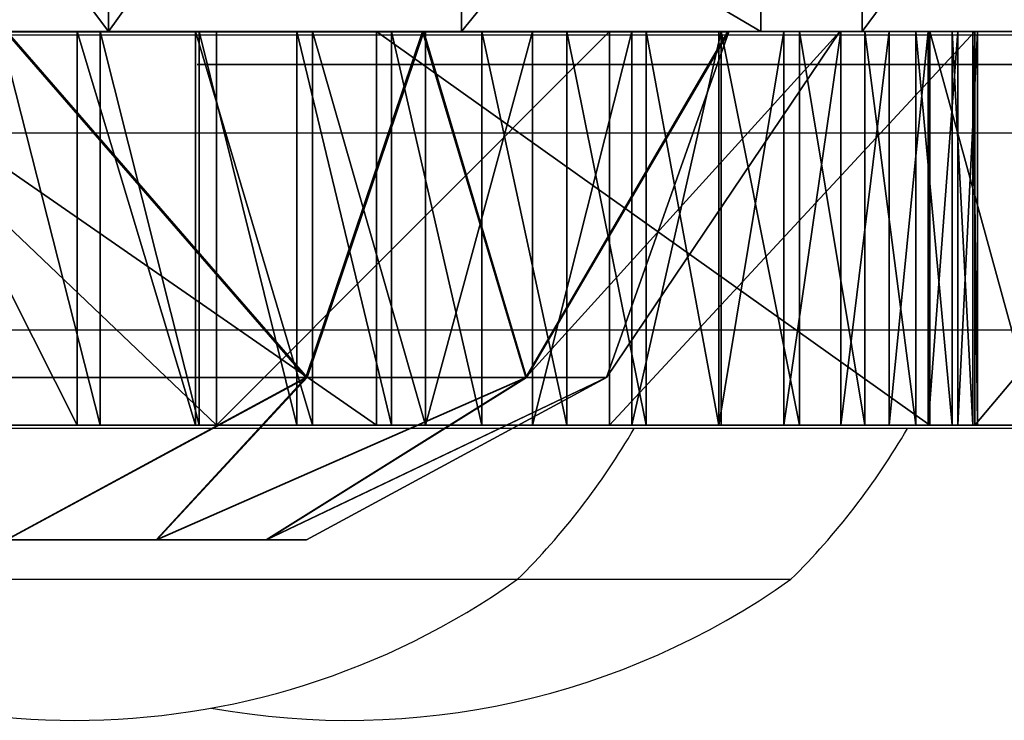
# Model space of a CAD drawing. Units: centimetres. Extents: x -185 to 185, y -173 to 173.
# Drawn here: x 19 to 22, y -22 to -20 of the extents above; entities that cross this region are included whole.
import ezdxf

# ---------------------------------------------------------------- set-up
doc = ezdxf.new("R2010")
doc.units = ezdxf.units.CM
doc.header["$LTSCALE"] = 2.54
doc.layers.get('0').update_dxf_attribs({"true_color": 0xff5454})
doc.layers.add('VP-EQ', color=7, linetype='Continuous', true_color=0x8a3492)

# ---------------------------------------------------------------- blocks, each defined once
blk = doc.blocks.new('Grupuj_12')
at = {"color": 0}
mesh = blk.add_polyface(dxfattribs=at)
corners = [(3.0756, 1.2, 4.2511), (3.7544, 1.2, 4.1505), (3.4069, 1.2, 4.1464), (4.0831, 1.2, 4.263), (2.7936, 1.2, 4.454), (5.769, 1.2, 4.8479), (2.5891, 1.2, 4.7349), (1.7263, 1.2, 5.9967), (7.5004, 1.2, 5.2802), (9.2634, 1.2, 5.5566), (11.0439, 1.2, 5.6746), (39.0949, 1.2, 5.8434), (39.5036, 1.2, 7.2646), (1.0265, 1.2, 7.3556), (39.7137, 1.2, 8.7285), (0.5006, 1.2, 8.7909), (39.7211, 1.2, 10.2073), (0.1566, 1.2, 10.2802), (39.5257, 1.2, 11.6731), (0, 1.2, 11.8008), (39.1312, 1.2, 13.0984), (0.0331, 1.2, 13.329), (6.6813, 1.2, 13.3102), (6.3206, 1.2, 13.3216), (5.9647, 1.2, 13.3819), (0.2554, 1.2, 14.8413), (5.6204, 1.2, 13.4901), (5.2941, 1.2, 13.6441), (4.9917, 1.2, 13.8411), (4.7189, 1.2, 14.0774), (4.4807, 1.2, 14.3486), (4.2817, 1.2, 14.6497), (4.1255, 1.2, 14.975), (0.694, 1.2, 16.0797), (4.0149, 1.2, 15.3185), (3.9522, 1.2, 15.6739), (3.9383, 1.2, 16.0346), (3.9982, 1.2, 16.3374), (1.2946, 1.2, 17.2482), (4.0881, 1.2, 16.6327), (4.2073, 1.2, 16.9174), (4.3544, 1.2, 17.1887), (4.5281, 1.2, 17.4439), (2.0461, 1.2, 18.3258), (4.7264, 1.2, 17.6804), (4.9475, 1.2, 17.8958), (5.1892, 1.2, 18.0879), (5.4489, 1.2, 18.2547), (5.724, 1.2, 18.3947), (2.9352, 1.2, 19.2931), (6.0118, 1.2, 18.5063), (6.3093, 1.2, 18.5884), (6.6112, 1.2, 18.6439), (6.9172, 1.2, 18.6683), (16.2135, 1.2, 19.0404), (15.4403, 1.2, 19.7591), (3.9458, 1.2, 20.1327), (14.5918, 1.2, 20.3869), (5.0597, 1.2, 20.8294), (13.6785, 1.2, 20.9162), (6.2568, 1.2, 21.3707), (12.7119, 1.2, 21.3403), (11.704, 1.2, 21.6539), (7.5156, 1.2, 21.7468), (10.6673, 1.2, 21.8531), (8.56, 1.2, 21.8999), (9.615, 1.2, 21.9355), (9.7739, 1.2, 15.6426), (20.2255, 1.2, 15.1848), (9.6031, 1.2, 15.0991), (19.5476, 1.2, 15.2215), (18.9117, 1.2, 15.4593), (18.3762, 1.2, 15.8765), (9.8172, 1.2, 16.2107), (17.99, 1.2, 16.4348), (9.7308, 1.2, 16.7738), (17.4964, 1.2, 17.3679), (9.5191, 1.2, 17.3027), (9.339, 1.2, 17.5513), (16.9017, 1.2, 18.2401), (9.1345, 1.2, 17.7801), (8.9076, 1.2, 17.9869), (8.6609, 1.2, 18.1695), (8.3967, 1.2, 18.3258), (8.118, 1.2, 18.4544), (7.8276, 1.2, 18.5538), (7.5286, 1.2, 18.623), (7.224, 1.2, 18.6613), (38.545, 1.2, 14.4561), (7.2869, 1.2, 13.3623), (7.8724, 1.2, 13.5256), (8.4176, 1.2, 13.7945), (8.9036, 1.2, 14.1596), (9.3136, 1.2, 14.6084), (37.7783, 1.2, 15.7207), (20.8833, 1.2, 15.3526), (21.4607, 1.2, 15.7096), (21.9049, 1.2, 16.223), (36.7813, 1.2, 16.8651), (22.9723, 1.2, 17.3021), (35.6248, 1.2, 17.8481), (24.1886, 1.2, 18.2101), (34.3349, 1.2, 18.648), (25.5266, 1.2, 18.9267), (32.9401, 1.2, 19.2467), (26.9564, 1.2, 19.4361), (31.4718, 1.2, 19.6309), (28.4461, 1.2, 19.7267), (29.9625, 1.2, 19.7921), (33.3364, 1.2, 0.0193), (34.1123, 1.2, 0.082), (33.7284, 1.2), (32.9624, 1.2, 0.1388), (34.4622, 1.2, 0.2599), (26.8874, 1.2, 2.0585), (35.6801, 1.2, 1.0988), (36.7715, 1.2, 2.0967), (20.7657, 1.2, 3.8239), (37.7158, 1.2, 3.2348), (38.4951, 1.2, 4.4916), (14.6012, 1.2, 5.4336), (12.828, 1.2, 5.6336)]
mesh.append_faces([[corners[k] for k in face] for face in [(0, 1, 2), (64, 65, 66), (106, 107, 108), (109, 110, 111)]], dxfattribs={"vtx0": -1, "color": 0})
mesh.append_faces([[corners[k] for k in face] for face in [(1, 0, 3), (3, 4, 5), (5, 7, 8), (8, 7, 9), (9, 7, 10), (11, 7, 12), (12, 13, 14), (14, 15, 16), (16, 17, 18), (18, 19, 20), (22, 21, 23), (23, 21, 24), (24, 25, 26), (26, 25, 27), (27, 25, 28), (28, 25, 29), (29, 25, 30), (30, 25, 31), (31, 25, 32), (32, 33, 34), (34, 33, 35), (35, 33, 36), (36, 33, 37), (37, 38, 39), (39, 38, 40), (40, 38, 41), (41, 38, 42), (42, 43, 44), (44, 43, 45), (45, 43, 46), (46, 43, 47), (47, 43, 48), (48, 49, 50), (50, 49, 51), (51, 49, 52), (52, 49, 53), (54, 49, 55), (55, 56, 57), (57, 58, 59), (59, 60, 61), (61, 60, 62), (62, 63, 64), (67, 68, 69), (68, 67, 70), (70, 67, 71), (71, 67, 72), (72, 73, 74), (74, 75, 76), (76, 78, 79), (79, 83, 54), (88, 93, 94), (94, 97, 98), (98, 99, 100), (100, 101, 102), (102, 103, 104), (104, 105, 106), (110, 112, 113), (113, 114, 115), (115, 114, 116), (116, 117, 118), (118, 117, 119), (119, 120, 11)]], dxfattribs={"vtx0": -1, "vtx1": -1, "color": 0})
mesh.append_faces([[corners[k] for k in face] for face in [(10, 7, 11), (20, 21, 22), (53, 49, 54), (94, 93, 68)]], dxfattribs={"vtx0": -1, "vtx1": -1, "vtx2": -1, "color": 0})
mesh.append_faces([[corners[k] for k in face] for face in [(3, 0, 4), (5, 4, 6), (5, 6, 7), (12, 7, 13), (14, 13, 15), (16, 15, 17), (18, 17, 19), (20, 19, 21), (24, 21, 25), (32, 25, 33), (37, 33, 38), (42, 38, 43), (48, 43, 49), (55, 49, 56), (57, 56, 58), (59, 58, 60), (62, 60, 63), (64, 63, 65), (72, 67, 73), (74, 73, 75), (76, 75, 77), (76, 77, 78), (79, 78, 80), (79, 80, 81), (79, 81, 82), (79, 82, 83), (54, 83, 84), (54, 84, 85), (54, 85, 86), (54, 86, 87), (54, 87, 53), (22, 88, 20), (88, 22, 89), (88, 89, 90), (88, 90, 91), (88, 91, 92), (88, 92, 93), (68, 93, 69), (94, 68, 95), (94, 95, 96), (94, 96, 97), (98, 97, 99), (100, 99, 101), (102, 101, 103), (104, 103, 105), (106, 105, 107), (110, 109, 112), (113, 112, 114), (116, 114, 117), (119, 117, 120), (11, 120, 121), (11, 121, 10)]], dxfattribs={"vtx0": -1, "vtx2": -1, "color": 0})
at = {"color": 18, "true_color": 0x010101}
mesh = blk.add_polyface(dxfattribs=at)
corners = [(3.9458, 0, 20.1327), (2.9352, 1.2, 19.2931), (2.9352, 0, 19.2931), (3.9458, 1.2, 20.1327)]
mesh.append_faces([[corners[k] for k in face] for face in [(0, 1, 2), (1, 0, 3)]], dxfattribs={"vtx0": -1, "color": 18})
mesh = blk.add_polyface(dxfattribs=at)
corners = [(4.0831, 1.2, 4.263), (3.7544, 0, 4.1505), (3.7544, 1.2, 4.1505), (4.0831, 0, 4.263)]
mesh.append_faces([[corners[k] for k in face] for face in [(0, 1, 2), (1, 0, 3)]], dxfattribs={"vtx0": -1, "color": 18})
mesh = blk.add_polyface(dxfattribs=at)
corners = [(3.9522, 1.2, 15.6739), (3.9383, 0, 16.0346), (3.9522, 0, 15.6739), (3.9383, 1.2, 16.0346)]
mesh.append_faces([[corners[k] for k in face] for face in [(0, 1, 2), (1, 0, 3)]], dxfattribs={"vtx0": -1, "color": 18})
mesh = blk.add_polyface(dxfattribs=at)
corners = [(3.9383, 1.2, 16.0346), (3.9982, 0, 16.3374), (3.9383, 0, 16.0346), (3.9982, 1.2, 16.3374)]
mesh.append_faces([[corners[k] for k in face] for face in [(0, 1, 2), (1, 0, 3)]], dxfattribs={"vtx0": -1, "color": 18})
mesh = blk.add_polyface(dxfattribs=at)
corners = [(5.0597, 0, 20.8294), (3.9458, 1.2, 20.1327), (3.9458, 0, 20.1327), (5.0597, 1.2, 20.8294)]
mesh.append_faces([[corners[k] for k in face] for face in [(0, 1, 2), (1, 0, 3)]], dxfattribs={"vtx0": -1, "color": 18})
mesh = blk.add_polyface(dxfattribs=at)
corners = [(4.0149, 1.2, 15.3185), (3.9522, 0, 15.6739), (4.0149, 0, 15.3185), (3.9522, 1.2, 15.6739)]
mesh.append_faces([[corners[k] for k in face] for face in [(0, 1, 2), (1, 0, 3)]], dxfattribs={"vtx0": -1, "color": 18})
mesh = blk.add_polyface(dxfattribs=at)
corners = [(3.9982, 1.2, 16.3374), (4.0881, 0, 16.6327), (3.9982, 0, 16.3374), (4.0881, 1.2, 16.6327)]
mesh.append_faces([[corners[k] for k in face] for face in [(0, 1, 2), (1, 0, 3)]], dxfattribs={"vtx0": -1, "color": 18})
mesh = blk.add_polyface(dxfattribs=at)
corners = [(4.1255, 1.2, 14.975), (4.0149, 0, 15.3185), (4.1255, 0, 14.975), (4.0149, 1.2, 15.3185)]
mesh.append_faces([[corners[k] for k in face] for face in [(0, 1, 2), (1, 0, 3)]], dxfattribs={"vtx0": -1, "color": 18})
mesh = blk.add_polyface(dxfattribs=at)
corners = [(5.769, 1.2, 4.8479), (4.0831, 0, 4.263), (4.0831, 1.2, 4.263), (5.769, 0, 4.8479)]
mesh.append_faces([[corners[k] for k in face] for face in [(0, 1, 2), (1, 0, 3)]], dxfattribs={"vtx0": -1, "color": 18})
mesh = blk.add_polyface(dxfattribs=at)
corners = [(4.0881, 1.2, 16.6327), (4.2073, 0, 16.9174), (4.0881, 0, 16.6327), (4.2073, 1.2, 16.9174)]
mesh.append_faces([[corners[k] for k in face] for face in [(0, 1, 2), (1, 0, 3)]], dxfattribs={"vtx0": -1, "color": 18})
mesh = blk.add_polyface(dxfattribs=at)
corners = [(4.2817, 1.2, 14.6497), (4.1255, 0, 14.975), (4.2817, 0, 14.6497), (4.1255, 1.2, 14.975)]
mesh.append_faces([[corners[k] for k in face] for face in [(0, 1, 2), (1, 0, 3)]], dxfattribs={"vtx0": -1, "color": 18})
mesh = blk.add_polyface(dxfattribs=at)
corners = [(4.2073, 1.2, 16.9174), (4.3544, 0, 17.1887), (4.2073, 0, 16.9174), (4.3544, 1.2, 17.1887)]
mesh.append_faces([[corners[k] for k in face] for face in [(0, 1, 2), (1, 0, 3)]], dxfattribs={"vtx0": -1, "color": 18})
mesh = blk.add_polyface(dxfattribs=at)
corners = [(4.4807, 1.2, 14.3486), (4.2817, 0, 14.6497), (4.4807, 0, 14.3486), (4.2817, 1.2, 14.6497)]
mesh.append_faces([[corners[k] for k in face] for face in [(0, 1, 2), (1, 0, 3)]], dxfattribs={"vtx0": -1, "color": 18})
mesh = blk.add_polyface(dxfattribs=at)
corners = [(4.3544, 1.2, 17.1887), (4.5281, 0, 17.4439), (4.3544, 0, 17.1887), (4.5281, 1.2, 17.4439)]
mesh.append_faces([[corners[k] for k in face] for face in [(0, 1, 2), (1, 0, 3)]], dxfattribs={"vtx0": -1, "color": 18})
mesh = blk.add_polyface(dxfattribs=at)
corners = [(4.7189, 1.2, 14.0774), (4.4807, 0, 14.3486), (4.7189, 0, 14.0774), (4.4807, 1.2, 14.3486)]
mesh.append_faces([[corners[k] for k in face] for face in [(0, 1, 2), (1, 0, 3)]], dxfattribs={"vtx0": -1, "color": 18})
mesh = blk.add_polyface(dxfattribs=at)
corners = [(4.5281, 1.2, 17.4439), (4.7264, 0, 17.6804), (4.5281, 0, 17.4439), (4.7264, 1.2, 17.6804)]
mesh.append_faces([[corners[k] for k in face] for face in [(0, 1, 2), (1, 0, 3)]], dxfattribs={"vtx0": -1, "color": 18})
mesh = blk.add_polyface(dxfattribs=at)
corners = [(4.9917, 0, 13.8411), (4.7189, 1.2, 14.0774), (4.7189, 0, 14.0774), (4.9917, 1.2, 13.8411)]
mesh.append_faces([[corners[k] for k in face] for face in [(0, 1, 2), (1, 0, 3)]], dxfattribs={"vtx0": -1, "color": 18})
mesh = blk.add_polyface(dxfattribs=at)
corners = [(4.9475, 1.2, 17.8958), (4.7264, 0, 17.6804), (4.7264, 1.2, 17.6804), (4.9475, 0, 17.8958)]
mesh.append_faces([[corners[k] for k in face] for face in [(0, 1, 2), (1, 0, 3)]], dxfattribs={"vtx0": -1, "color": 18})
mesh = blk.add_polyface(dxfattribs=at)
corners = [(5.1892, 1.2, 18.0879), (4.9475, 0, 17.8958), (4.9475, 1.2, 17.8958), (5.1892, 0, 18.0879)]
mesh.append_faces([[corners[k] for k in face] for face in [(0, 1, 2), (1, 0, 3)]], dxfattribs={"vtx0": -1, "color": 18})
mesh = blk.add_polyface(dxfattribs=at)
corners = [(5.2941, 0, 13.6441), (4.9917, 1.2, 13.8411), (4.9917, 0, 13.8411), (5.2941, 1.2, 13.6441)]
mesh.append_faces([[corners[k] for k in face] for face in [(0, 1, 2), (1, 0, 3)]], dxfattribs={"vtx0": -1, "color": 18})
mesh = blk.add_polyface(dxfattribs=at)
corners = [(6.2568, 0, 21.3707), (5.0597, 1.2, 20.8294), (5.0597, 0, 20.8294), (6.2568, 1.2, 21.3707)]
mesh.append_faces([[corners[k] for k in face] for face in [(0, 1, 2), (1, 0, 3)]], dxfattribs={"vtx0": -1, "color": 18})
mesh = blk.add_polyface(dxfattribs=at)
corners = [(5.4489, 1.2, 18.2547), (5.1892, 0, 18.0879), (5.1892, 1.2, 18.0879), (5.4489, 0, 18.2547)]
mesh.append_faces([[corners[k] for k in face] for face in [(0, 1, 2), (1, 0, 3)]], dxfattribs={"vtx0": -1, "color": 18})
mesh = blk.add_polyface(dxfattribs=at)
corners = [(5.6204, 0, 13.4901), (5.2941, 1.2, 13.6441), (5.2941, 0, 13.6441), (5.6204, 1.2, 13.4901)]
mesh.append_faces([[corners[k] for k in face] for face in [(0, 1, 2), (1, 0, 3)]], dxfattribs={"vtx0": -1, "color": 18})
mesh = blk.add_polyface(dxfattribs=at)
corners = [(5.724, 1.2, 18.3947), (5.4489, 0, 18.2547), (5.4489, 1.2, 18.2547), (5.724, 0, 18.3947)]
mesh.append_faces([[corners[k] for k in face] for face in [(0, 1, 2), (1, 0, 3)]], dxfattribs={"vtx0": -1, "color": 18})
mesh = blk.add_polyface(dxfattribs=at)
corners = [(5.6204, 0, 13.4901), (5.9647, 1.2, 13.3819), (5.6204, 1.2, 13.4901), (5.9647, 0, 13.3819)]
mesh.append_faces([[corners[k] for k in face] for face in [(0, 1, 2), (1, 0, 3)]], dxfattribs={"vtx0": -1, "color": 18})
mesh = blk.add_polyface(dxfattribs=at)
corners = [(6.0118, 1.2, 18.5063), (5.724, 0, 18.3947), (5.724, 1.2, 18.3947), (6.0118, 0, 18.5063)]
mesh.append_faces([[corners[k] for k in face] for face in [(0, 1, 2), (1, 0, 3)]], dxfattribs={"vtx0": -1, "color": 18})
mesh = blk.add_polyface(dxfattribs=at)
corners = [(7.5004, 1.2, 5.2802), (5.769, 0, 4.8479), (5.769, 1.2, 4.8479), (7.5004, 0, 5.2802)]
mesh.append_faces([[corners[k] for k in face] for face in [(0, 1, 2), (1, 0, 3)]], dxfattribs={"vtx0": -1, "color": 18})
mesh = blk.add_polyface(dxfattribs=at)
corners = [(5.9647, 0, 13.3819), (6.3206, 1.2, 13.3216), (5.9647, 1.2, 13.3819), (6.3206, 0, 13.3216)]
mesh.append_faces([[corners[k] for k in face] for face in [(0, 1, 2), (1, 0, 3)]], dxfattribs={"vtx0": -1, "color": 18})
mesh = blk.add_polyface(dxfattribs=at)
corners = [(6.3093, 1.2, 18.5884), (6.0118, 0, 18.5063), (6.0118, 1.2, 18.5063), (6.3093, 0, 18.5884)]
mesh.append_faces([[corners[k] for k in face] for face in [(0, 1, 2), (1, 0, 3)]], dxfattribs={"vtx0": -1, "color": 18})
mesh = blk.add_polyface(dxfattribs=at)
corners = [(6.2568, 0, 21.3707), (7.5156, 1.2, 21.7468), (6.2568, 1.2, 21.3707), (7.5156, 0, 21.7468)]
mesh.append_faces([[corners[k] for k in face] for face in [(0, 1, 2), (1, 0, 3)]], dxfattribs={"vtx0": -1, "color": 18})
mesh = blk.add_polyface(dxfattribs=at)
corners = [(6.6112, 1.2, 18.6439), (6.3093, 0, 18.5884), (6.3093, 1.2, 18.5884), (6.6112, 0, 18.6439)]
mesh.append_faces([[corners[k] for k in face] for face in [(0, 1, 2), (1, 0, 3)]], dxfattribs={"vtx0": -1, "color": 18})
mesh = blk.add_polyface(dxfattribs=at)
corners = [(6.3206, 0, 13.3216), (6.6813, 1.2, 13.3102), (6.3206, 1.2, 13.3216), (6.6813, 0, 13.3102)]
mesh.append_faces([[corners[k] for k in face] for face in [(0, 1, 2), (1, 0, 3)]], dxfattribs={"vtx0": -1, "color": 18})
mesh = blk.add_polyface(dxfattribs=at)
corners = [(6.9172, 1.2, 18.6683), (6.6112, 0, 18.6439), (6.6112, 1.2, 18.6439), (6.9172, 0, 18.6683)]
mesh.append_faces([[corners[k] for k in face] for face in [(0, 1, 2), (1, 0, 3)]], dxfattribs={"vtx0": -1, "color": 18})
mesh = blk.add_polyface(dxfattribs=at)
corners = [(6.6813, 0, 13.3102), (7.2869, 1.2, 13.3623), (6.6813, 1.2, 13.3102), (7.2869, 0, 13.3623)]
mesh.append_faces([[corners[k] for k in face] for face in [(0, 1, 2), (1, 0, 3)]], dxfattribs={"vtx0": -1, "color": 18})
at = {"color": 0}
mesh = blk.add_polyface(dxfattribs=at)
corners = [(34.1123, 0, 0.082), (33.3364, 0, 0.0193), (33.7284, 0), (32.9624, 0, 0.1388), (34.4622, 0, 0.2599), (26.8874, 0, 2.0585), (35.6801, 0, 1.0988), (36.7715, 0, 2.0967), (20.7657, 0, 3.8239), (37.7158, 0, 3.2348), (38.4951, 0, 4.4916), (14.6012, 0, 5.4336), (39.0949, 0, 5.8434), (12.828, 0, 5.6336), (11.0439, 0, 5.6746), (38.545, 0, 14.4561), (6.6813, 0, 13.3102), (39.1312, 0, 13.0984), (7.2869, 0, 13.3623), (7.8724, 0, 13.5256), (8.4176, 0, 13.7945), (8.9036, 0, 14.1596), (9.3136, 0, 14.6084), (37.7783, 0, 15.7207), (20.2255, 0, 15.1848), (9.6031, 0, 15.0991), (20.8833, 0, 15.3526), (21.4607, 0, 15.7096), (21.9049, 0, 16.223), (36.7813, 0, 16.8651), (22.9723, 0, 17.3021), (35.6248, 0, 17.8481), (24.1886, 0, 18.2101), (34.3349, 0, 18.648), (25.5266, 0, 18.9267), (32.9401, 0, 19.2467), (26.9564, 0, 19.4361), (31.4718, 0, 19.6309), (28.4461, 0, 19.7267), (29.9625, 0, 19.7921), (9.7739, 0, 15.6426), (19.5476, 0, 15.2215), (18.9117, 0, 15.4593), (18.3762, 0, 15.8765), (9.8172, 0, 16.2107), (17.99, 0, 16.4348), (9.7308, 0, 16.7738), (17.4964, 0, 17.3679), (9.5191, 0, 17.3027), (9.339, 0, 17.5513), (16.9017, 0, 18.2401), (9.1345, 0, 17.7801), (8.9076, 0, 17.9869), (8.6609, 0, 18.1695), (8.3967, 0, 18.3258), (16.2135, 0, 19.0404), (8.118, 0, 18.4544), (7.8276, 0, 18.5538), (7.5286, 0, 18.623), (7.224, 0, 18.6613), (6.9172, 0, 18.6683), (3.7544, 0, 4.1505), (3.0756, 0, 4.2511), (3.4069, 0, 4.1464), (4.0831, 0, 4.263), (2.7936, 0, 4.454), (5.769, 0, 4.8479), (2.5891, 0, 4.7349), (1.7263, 0, 5.9967), (7.5004, 0, 5.2802), (9.2634, 0, 5.5566), (39.5036, 0, 7.2646), (1.0265, 0, 7.3556), (39.7137, 0, 8.7285), (0.5006, 0, 8.7909), (39.7211, 0, 10.2073), (0.1566, 0, 10.2802), (39.5257, 0, 11.6731), (0, 0, 11.8008), (0.0331, 0, 13.329), (6.3206, 0, 13.3216), (5.9647, 0, 13.3819), (0.2554, 0, 14.8413), (5.6204, 0, 13.4901), (5.2941, 0, 13.6441), (4.9917, 0, 13.8411), (4.7189, 0, 14.0774), (4.4807, 0, 14.3486), (4.2817, 0, 14.6497), (4.1255, 0, 14.975), (0.694, 0, 16.0797), (4.0149, 0, 15.3185), (3.9522, 0, 15.6739), (3.9383, 0, 16.0346), (3.9982, 0, 16.3374), (1.2946, 0, 17.2482), (4.0881, 0, 16.6327), (4.2073, 0, 16.9174), (4.3544, 0, 17.1887), (4.5281, 0, 17.4439), (2.0461, 0, 18.3258), (4.7264, 0, 17.6804), (4.9475, 0, 17.8958), (5.1892, 0, 18.0879), (5.4489, 0, 18.2547), (5.724, 0, 18.3947), (2.9352, 0, 19.2931), (6.0118, 0, 18.5063), (6.3093, 0, 18.5884), (6.6112, 0, 18.6439), (15.4403, 0, 19.7591), (3.9458, 0, 20.1327), (14.5918, 0, 20.3869), (5.0597, 0, 20.8294), (13.6785, 0, 20.9162), (6.2568, 0, 21.3707), (12.7119, 0, 21.3403), (11.704, 0, 21.6539), (7.5156, 0, 21.7468), (10.6673, 0, 21.8531), (8.56, 0, 21.8999), (9.615, 0, 21.9355)]
mesh.append_faces([[corners[k] for k in face] for face in [(0, 1, 2), (38, 37, 39), (61, 62, 63), (120, 119, 121)]], dxfattribs={"vtx0": -1, "color": 0})
mesh.append_faces([[corners[k] for k in face] for face in [(1, 0, 3), (3, 4, 5), (5, 7, 8), (8, 10, 11), (11, 12, 13), (13, 12, 14), (15, 16, 17), (16, 15, 18), (18, 15, 19), (19, 15, 20), (20, 15, 21), (21, 15, 22), (22, 24, 25), (24, 23, 26), (26, 23, 27), (27, 23, 28), (28, 29, 30), (30, 31, 32), (32, 33, 34), (34, 35, 36), (36, 37, 38), (40, 43, 44), (44, 45, 46), (46, 47, 48), (48, 47, 49), (49, 50, 51), (51, 50, 52), (52, 50, 53), (53, 50, 54), (54, 55, 56), (56, 55, 57), (57, 55, 58), (58, 55, 59), (59, 55, 60), (62, 64, 65), (65, 66, 67), (67, 66, 68), (68, 71, 72), (72, 73, 74), (74, 75, 76), (76, 77, 78), (78, 17, 79), (79, 81, 82), (82, 89, 90), (90, 94, 95), (95, 99, 100), (100, 105, 106), (106, 110, 111), (111, 112, 113), (113, 114, 115), (115, 117, 118), (118, 119, 120)]], dxfattribs={"vtx0": -1, "vtx1": -1, "color": 0})
mesh.append_faces([[corners[k] for k in face] for face in [(22, 23, 24), (68, 14, 12), (79, 17, 16), (106, 60, 55)]], dxfattribs={"vtx0": -1, "vtx1": -1, "vtx2": -1, "color": 0})
mesh.append_faces([[corners[k] for k in face] for face in [(3, 0, 4), (5, 4, 6), (5, 6, 7), (8, 7, 9), (8, 9, 10), (11, 10, 12), (22, 15, 23), (28, 23, 29), (30, 29, 31), (32, 31, 33), (34, 33, 35), (36, 35, 37), (24, 40, 25), (40, 24, 41), (40, 41, 42), (40, 42, 43), (44, 43, 45), (46, 45, 47), (49, 47, 50), (54, 50, 55), (62, 61, 64), (65, 64, 66), (68, 66, 69), (68, 69, 70), (68, 70, 14), (68, 12, 71), (72, 71, 73), (74, 73, 75), (76, 75, 77), (78, 77, 17), (79, 16, 80), (79, 80, 81), (82, 81, 83), (82, 83, 84), (82, 84, 85), (82, 85, 86), (82, 86, 87), (82, 87, 88), (82, 88, 89), (90, 89, 91), (90, 91, 92), (90, 92, 93), (90, 93, 94), (95, 94, 96), (95, 96, 97), (95, 97, 98), (95, 98, 99), (100, 99, 101), (100, 101, 102), (100, 102, 103), (100, 103, 104), (100, 104, 105), (106, 105, 107), (106, 107, 108), (106, 108, 109), (106, 109, 60), (106, 55, 110), (111, 110, 112), (113, 112, 114), (115, 114, 116), (115, 116, 117), (118, 117, 119)]], dxfattribs={"vtx0": -1, "vtx2": -1, "color": 0})
blk = doc.blocks.new('skrzydla')
at = {"color": 8, "true_color": 0x6f7c7e}
blk.add_blockref('Grupuj_12', (0, 0), dxfattribs=at)
blk = doc.blocks.new('Grupuj_5')
at = {"color": 18, "true_color": 0x010101}
mesh = blk.add_polyface(dxfattribs=at)
corners = [(12.7086, 1.5, 4.1492), (10.3021, 0, 5.5297), (10.3021, 1.5, 5.5297), (12.7086, 0, 4.1492)]
mesh.append_faces([[corners[k] for k in face] for face in [(0, 1, 2), (1, 0, 3)]], dxfattribs={"vtx0": -1, "color": 18})
mesh = blk.add_polyface(dxfattribs=at)
corners = [(12.3999, 0, 56.3083), (11.2898, 1.5, 55.4503), (11.2898, 0, 55.4503), (12.3999, 1.5, 56.3083)]
mesh.append_faces([[corners[k] for k in face] for face in [(0, 1, 2), (1, 0, 3)]], dxfattribs={"vtx0": -1, "color": 18})
mesh = blk.add_polyface(dxfattribs=at)
corners = [(13.6207, 0, 56.9998), (12.3999, 1.5, 56.3083), (12.3999, 0, 56.3083), (13.6207, 1.5, 56.9998)]
mesh.append_faces([[corners[k] for k in face] for face in [(0, 1, 2), (1, 0, 3)]], dxfattribs={"vtx0": -1, "color": 18})
mesh = blk.add_polyface(dxfattribs=at)
corners = [(15.2604, 1.5, 3.0603), (12.7086, 0, 4.1492), (12.7086, 1.5, 4.1492), (15.2604, 0, 3.0603)]
mesh.append_faces([[corners[k] for k in face] for face in [(0, 1, 2), (1, 0, 3)]], dxfattribs={"vtx0": -1, "color": 18})
mesh = blk.add_polyface(dxfattribs=at)
corners = [(14.6967, 0, 57.4097), (13.6207, 1.5, 56.9998), (13.6207, 0, 56.9998), (14.6967, 1.5, 57.4097)]
mesh.append_faces([[corners[k] for k in face] for face in [(0, 1, 2), (1, 0, 3)]], dxfattribs={"vtx0": -1, "color": 18})
mesh = blk.add_polyface(dxfattribs=at)
corners = [(14.6967, 0, 57.4097), (15.8145, 1.5, 57.6857), (14.6967, 1.5, 57.4097), (15.8145, 0, 57.6857)]
mesh.append_faces([[corners[k] for k in face] for face in [(0, 1, 2), (1, 0, 3)]], dxfattribs={"vtx0": -1, "color": 18})
at = {"color": 0}
mesh = blk.add_polyface(dxfattribs=at)
corners = [(35.4445, 0, 0.1272), (29.4672, 0, 0.1296), (32.4558, 0), (38.4113, 0, 0.5103), (25.8516, 0, 0.5152), (41.3343, 0, 1.1464), (22.2687, 0, 1.1341), (18.7333, 0, 1.9836), (44.1919, 0, 2.0309), (15.2604, 0, 3.0603), (46.6982, 0, 3.0707), (12.7086, 0, 4.1492), (49.113, 0, 4.308), (10.3021, 0, 5.5297), (51.4209, 0, 5.7349), (8.0741, 0, 7.1828), (53.607, 0, 7.3422), (6.956, 0, 8.1216), (55.6571, 0, 9.1195), (6.0552, 0, 9.0857), (4.2733, 0, 11.2122), (57.5583, 0, 11.0555), (59.2981, 0, 13.1377), (2.7529, 0, 13.5329), (60.5195, 0, 14.8592), (1.7423, 0, 15.526), (61.638, 0, 16.6493), (0.9538, 0, 17.6169), (62.6497, 0, 18.5019), (0.3967, 0, 19.781), (68.1868, 0, 24.4776), (0.0775, 0, 21.9927), (0, 0, 24.226), (0.3522, 0, 26.3374), (68.4091, 0, 25.0365), (68.4516, 0, 25.6366), (68.3102, 0, 26.2213), (67.9982, 0, 26.7356), (0.9346, 0, 28.3972), (67.5451, 0, 27.1313), (66.9933, 0, 27.371), (59.5133, 0, 28.2156), (58.9732, 0, 28.392), (58.4714, 0, 28.6585), (1.7399, 0, 30.3805), (58.0228, 0, 29.0073), (56.7361, 0, 29.8939), (55.3857, 0, 30.6803), (2.7585, 0, 32.2631), (53.9796, 0, 31.3618), (48.8908, 0, 33.3133), (3.978, 0, 34.0223), (42.8645, 0, 35.4425), (5.3836, 0, 35.6368), (42.5538, 0, 35.5101), (42.382, 0, 35.7775), (6.9581, 0, 37.0868), (42.4495, 0, 36.0882), (42.717, 0, 36.2601), (44.0129, 0, 37.193), (8.6827, 0, 38.3548), (45.1564, 0, 38.3076), (46.1223, 0, 39.5792), (10.5362, 0, 39.4255), (10.8894, 0, 39.6634), (46.8891, 0, 40.9799), (11.0063, 0, 40.0729), (10.832, 0, 40.4615), (9.9331, 0, 41.7362), (47.44, 0, 42.4786), (9.2018, 0, 43.114), (47.7629, 0, 44.0425), (8.6499, 0, 44.5729), (47.8506, 0, 45.6369), (8.286, 0, 46.0897), (47.7011, 0, 47.2267), (8.1162, 0, 47.6403), (47.3179, 0, 48.7769), (8.1429, 0, 49.1999), (46.7093, 0, 50.2532), (8.3658, 0, 50.7437), (28.3144, 0, 51.0574), (45.8887, 0, 51.6231), (28.936, 0, 51.206), (29.4895, 0, 51.5256), (30.6311, 0, 52.8192), (44.7318, 0, 52.903), (31.9733, 0, 53.9032), (43.3768, 0, 53.9709), (33.4782, 0, 54.7469), (41.862, 0, 54.7967), (35.1032, 0, 55.3266), (40.2302, 0, 55.357), (36.8024, 0, 55.6258), (38.5276, 0, 55.636), (8.8361, 0, 52.0655), (27.6762, 0, 51.0919), (27.0743, 0, 51.3068), (26.5585, 0, 51.6842), (25.0122, 0, 54.1425), (9.4896, 0, 53.3071), (10.3131, 0, 54.443), (24.257, 0, 55.0117), (11.2898, 0, 55.4503), (23.4018, 0, 55.7826), (12.3999, 0, 56.3083), (22.4591, 0, 56.4438), (13.6207, 0, 56.9998), (21.443, 0, 56.9853), (20.3685, 0, 57.3992), (14.6967, 0, 57.4097), (19.2517, 0, 57.6794), (15.8145, 0, 57.6857), (18.1091, 0, 57.8216), (16.9577, 0, 57.8237)]
mesh.append_faces([[corners[k] for k in face] for face in [(0, 1, 2), (93, 92, 94), (112, 113, 114)]], dxfattribs={"vtx0": -1, "color": 0})
mesh.append_faces([[corners[k] for k in face] for face in [(1, 3, 4), (4, 5, 6), (6, 5, 7), (7, 8, 9), (9, 10, 11), (11, 12, 13), (13, 14, 15), (15, 16, 17), (17, 18, 19), (19, 18, 20), (20, 22, 23), (23, 24, 25), (25, 26, 27), (27, 28, 29), (29, 30, 31), (31, 30, 32), (32, 30, 33), (33, 37, 38), (38, 43, 44), (44, 47, 48), (48, 50, 51), (51, 52, 53), (53, 55, 56), (56, 59, 60), (60, 62, 63), (63, 62, 64), (64, 65, 66), (66, 65, 67), (67, 65, 68), (68, 69, 70), (70, 71, 72), (72, 73, 74), (74, 75, 76), (76, 77, 78), (78, 79, 80), (81, 82, 83), (83, 82, 84), (84, 82, 85), (85, 86, 87), (87, 88, 89), (89, 90, 91), (91, 92, 93), (95, 99, 100), (100, 99, 101), (101, 102, 103), (103, 104, 105), (105, 106, 107), (107, 109, 110), (110, 111, 112)]], dxfattribs={"vtx0": -1, "vtx1": -1, "color": 0})
mesh.append_faces([[corners[k] for k in face] for face in [(80, 79, 81)]], dxfattribs={"vtx0": -1, "vtx1": -1, "vtx2": -1, "color": 0})
mesh.append_faces([[corners[k] for k in face] for face in [(1, 0, 3), (4, 3, 5), (7, 5, 8), (9, 8, 10), (11, 10, 12), (13, 12, 14), (15, 14, 16), (17, 16, 18), (20, 18, 21), (20, 21, 22), (23, 22, 24), (25, 24, 26), (27, 26, 28), (29, 28, 30), (33, 30, 34), (33, 34, 35), (33, 35, 36), (33, 36, 37), (38, 37, 39), (38, 39, 40), (38, 40, 41), (38, 41, 42), (38, 42, 43), (44, 43, 45), (44, 45, 46), (44, 46, 47), (48, 47, 49), (48, 49, 50), (51, 50, 52), (53, 52, 54), (53, 54, 55), (56, 55, 57), (56, 57, 58), (56, 58, 59), (60, 59, 61), (60, 61, 62), (64, 62, 65), (68, 65, 69), (70, 69, 71), (72, 71, 73), (74, 73, 75), (76, 75, 77), (78, 77, 79), (81, 79, 82), (85, 82, 86), (87, 86, 88), (89, 88, 90), (91, 90, 92), (81, 95, 80), (95, 81, 96), (95, 96, 97), (95, 97, 98), (95, 98, 99), (101, 99, 102), (103, 102, 104), (105, 104, 106), (107, 106, 108), (107, 108, 109), (110, 109, 111), (112, 111, 113)]], dxfattribs={"vtx0": -1, "vtx2": -1, "color": 0})
blk = doc.blocks.new('korpus')
at = {"color": 40, "true_color": 0xffdd00}
blk.add_blockref('Grupuj_5', (0, 0), dxfattribs=at)
blk = doc.blocks.new('Grupuj_3')
at = {"color": 0}
mesh = blk.add_polyface(dxfattribs=at)
corners = [(3.4392, 0, 21.3457), (2.2313, 0, 21.3648), (2.8335, 0, 21.245), (3.9703, 0, 21.6537), (1.4092, 0, 21.8496), (4.3585, 0, 22.1295), (0.7374, 0, 22.5275), (4.6654, 0, 22.9563), (0.2601, 0, 23.354), (4.7831, 0, 23.8303), (0.0088, 0, 24.2747), (4.706, 0, 24.7088), (0, 0, 25.229), (4.4378, 0, 25.549), (0.2342, 0, 26.1542), (3.9916, 0, 26.3097), (0.6961, 0, 26.9894), (3.3892, 0, 26.9538), (2.66, 0, 27.4498), (1.0888, 0, 27.3715), (1.5911, 0, 27.5903), (2.1384, 0, 27.6176)]
mesh.append_faces([[corners[k] for k in face] for face in [(0, 1, 2), (20, 18, 21)]], dxfattribs={"vtx0": -1, "color": 0})
mesh.append_faces([[corners[k] for k in face] for face in [(1, 3, 4), (4, 5, 6), (6, 7, 8), (8, 9, 10), (10, 11, 12), (12, 13, 14), (14, 15, 16), (16, 18, 19), (19, 18, 20)]], dxfattribs={"vtx0": -1, "vtx1": -1, "color": 0})
mesh.append_faces([[corners[k] for k in face] for face in [(1, 0, 3), (4, 3, 5), (6, 5, 7), (8, 7, 9), (10, 9, 11), (12, 11, 13), (14, 13, 15), (16, 15, 17), (16, 17, 18)]], dxfattribs={"vtx0": -1, "vtx2": -1, "color": 0})
blk = doc.blocks.new('Komponent_4')
at = {"color": 18, "true_color": 0x010101}
blk.add_blockref('Grupuj_3', (0, 0), dxfattribs=at)
blk = doc.blocks.new('Grupuj_14')
at = {"color": 0}
for name, p in [('korpus', (0, 1.2)), ('skrzydla', (8.1104, 0, 35.9024)), ('Komponent_4', (9.6427, 1.1, 1.4933))]:
    blk.add_blockref(name, p, dxfattribs=at)
blk = doc.blocks.new('Grupuj_4')
at = {"color": 0}
mesh = blk.add_polyface(dxfattribs=at)
corners = [(0.7537, 0.3902, 2.7214), (0, 1.2202, 2.0022), (0.56, 0.3902, 2.0017), (0.2691, 1.2203, 3.0019)]
mesh.append_faces([[corners[k] for k in face] for face in [(0, 1, 2), (1, 0, 3)]], dxfattribs={"vtx0": -1, "color": 0})
mesh = blk.add_polyface(dxfattribs=at)
corners = [(0.9981, 1.2201, 0.2691), (2.9981, 1.2201, 0.2668), (1.9978, 1.2201), (3.7309, 1.2201, 0.9981), (0.2668, 1.2201, 1.0019), (4, 1.2202, 1.9978), (0, 1.2202, 2.0022), (3.7332, 1.2203, 2.9981), (0.2691, 1.2203, 3.0019), (3.0019, 1.2203, 3.7309), (1.0019, 1.2203, 3.7332), (2.0022, 1.2203, 4)]
mesh.append_faces([[corners[k] for k in face] for face in [(0, 1, 2), (9, 10, 11)]], dxfattribs={"vtx0": -1, "color": 0})
mesh.append_faces([[corners[k] for k in face] for face in [(1, 0, 3), (3, 4, 5), (5, 6, 7), (7, 8, 9)]], dxfattribs={"vtx0": -1, "vtx1": -1, "color": 0})
mesh.append_faces([[corners[k] for k in face] for face in [(3, 0, 4), (5, 4, 6), (7, 6, 8), (9, 8, 10)]], dxfattribs={"vtx0": -1, "vtx2": -1, "color": 0})
mesh = blk.add_polyface(dxfattribs=at)
corners = [(0.56, 0.3902, 2.0017), (0.2668, 1.2201, 1.0019), (0.7521, 0.3902, 1.2814), (0, 1.2202, 2.0022)]
mesh.append_faces([[corners[k] for k in face] for face in [(0, 1, 2), (1, 0, 3)]], dxfattribs={"vtx0": -1, "color": 0})
mesh = blk.add_polyface(dxfattribs=at)
corners = [(0.7521, 0.3902, 1.2814), (0.9981, 1.2201, 0.2691), (1.2786, 0.3901, 0.7538), (0.2668, 1.2201, 1.0019)]
mesh.append_faces([[corners[k] for k in face] for face in [(0, 1, 2), (1, 0, 3)]], dxfattribs={"vtx0": -1, "color": 0})
mesh = blk.add_polyface(dxfattribs=at)
corners = [(0.7537, 0.3902, 2.7214), (1.0019, 1.2203, 3.7332), (0.2691, 1.2203, 3.0019), (1.2814, 0.3903, 3.2479)]
mesh.append_faces([[corners[k] for k in face] for face in [(0, 1, 2), (1, 0, 3)]], dxfattribs={"vtx0": -1, "color": 0})
mesh = blk.add_polyface(dxfattribs=at)
corners = [(1.9978, 1.2201), (1.2786, 0.3901, 0.7538), (0.9981, 1.2201, 0.2691), (1.9984, 0.3901, 0.56)]
mesh.append_faces([[corners[k] for k in face] for face in [(0, 1, 2), (1, 0, 3)]], dxfattribs={"vtx0": -1, "color": 0})
mesh = blk.add_polyface(dxfattribs=at)
corners = [(1.2814, 0.3903, 3.2479), (2.0022, 1.2203, 4), (1.0019, 1.2203, 3.7332), (2.0016, 0.3903, 3.44)]
mesh.append_faces([[corners[k] for k in face] for face in [(0, 1, 2), (1, 0, 3)]], dxfattribs={"vtx0": -1, "color": 0})
mesh = blk.add_polyface(dxfattribs=at)
corners = [(1.2786, 0.3901, 0.7538), (2.7186, 0.3901, 0.7522), (1.9984, 0.3901, 0.56), (3.2463, 0.3902, 1.2786), (0.7521, 0.3902, 1.2814), (3.44, 0.3902, 1.9984), (0.56, 0.3902, 2.0017), (3.2479, 0.3902, 2.7186), (0.7537, 0.3902, 2.7214), (2.7214, 0.3903, 3.2463), (1.2814, 0.3903, 3.2479), (2.0016, 0.3903, 3.44)]
mesh.append_faces([[corners[k] for k in face] for face in [(0, 1, 2), (9, 10, 11)]], dxfattribs={"vtx0": -1, "color": 0})
mesh.append_faces([[corners[k] for k in face] for face in [(1, 0, 3), (3, 4, 5), (5, 6, 7), (7, 8, 9)]], dxfattribs={"vtx0": -1, "vtx1": -1, "color": 0})
mesh.append_faces([[corners[k] for k in face] for face in [(3, 0, 4), (5, 4, 6), (7, 6, 8), (9, 8, 10)]], dxfattribs={"vtx0": -1, "vtx2": -1, "color": 0})
mesh = blk.add_polyface(dxfattribs=at)
corners = [(1.3769, 0.0001, 2.3608), (0.56, 0.3902, 2.0017), (1.28, 0, 2.0009), (0.7537, 0.3902, 2.7214)]
mesh.append_faces([[corners[k] for k in face] for face in [(0, 1, 2), (1, 0, 3)]], dxfattribs={"vtx0": -1, "color": 0})
mesh = blk.add_polyface(dxfattribs=at)
corners = [(1.3761, 0, 1.6408), (0.56, 0.3902, 2.0017), (0.7521, 0.3902, 1.2814), (1.28, 0, 2.0009)]
mesh.append_faces([[corners[k] for k in face] for face in [(0, 1, 2), (1, 0, 3)]], dxfattribs={"vtx0": -1, "color": 0})
mesh = blk.add_polyface(dxfattribs=at)
corners = [(1.6393, 0, 1.3769), (0.7521, 0.3902, 1.2814), (1.2786, 0.3901, 0.7538), (1.3761, 0, 1.6408)]
mesh.append_faces([[corners[k] for k in face] for face in [(0, 1, 2), (1, 0, 3)]], dxfattribs={"vtx0": -1, "color": 0})
mesh = blk.add_polyface(dxfattribs=at)
corners = [(1.6407, 0.0001, 2.624), (0.7537, 0.3902, 2.7214), (1.3769, 0.0001, 2.3608), (1.2814, 0.3903, 3.2479)]
mesh.append_faces([[corners[k] for k in face] for face in [(0, 1, 2), (1, 0, 3)]], dxfattribs={"vtx0": -1, "color": 0})
mesh = blk.add_polyface(dxfattribs=at)
corners = [(1.9992, 0, 1.2801), (1.2786, 0.3901, 0.7538), (1.9984, 0.3901, 0.56), (1.6393, 0, 1.3769)]
mesh.append_faces([[corners[k] for k in face] for face in [(0, 1, 2), (1, 0, 3)]], dxfattribs={"vtx0": -1, "color": 0})
mesh = blk.add_polyface(dxfattribs=at)
corners = [(2.0008, 0.0001, 2.7201), (1.2814, 0.3903, 3.2479), (1.6407, 0.0001, 2.624), (2.0016, 0.3903, 3.44)]
mesh.append_faces([[corners[k] for k in face] for face in [(0, 1, 2), (1, 0, 3)]], dxfattribs={"vtx0": -1, "color": 0})
mesh = blk.add_polyface(dxfattribs=at)
corners = [(2.3593, 0, 1.3761), (1.6393, 0, 1.3769), (1.9992, 0, 1.2801), (2.6231, 0, 1.6394), (1.3761, 0, 1.6408), (2.72, 0, 1.9993), (1.28, 0, 2.0009), (2.6239, 0.0001, 2.3594), (1.3769, 0.0001, 2.3608), (2.3607, 0.0001, 2.6232), (1.6407, 0.0001, 2.624), (2.0008, 0.0001, 2.7201)]
mesh.append_faces([[corners[k] for k in face] for face in [(0, 1, 2), (10, 9, 11)]], dxfattribs={"vtx0": -1, "color": 0})
mesh.append_faces([[corners[k] for k in face] for face in [(1, 3, 4), (4, 5, 6), (6, 7, 8), (8, 9, 10)]], dxfattribs={"vtx0": -1, "vtx1": -1, "color": 0})
mesh.append_faces([[corners[k] for k in face] for face in [(1, 0, 3), (4, 3, 5), (6, 5, 7), (8, 7, 9)]], dxfattribs={"vtx0": -1, "vtx2": -1, "color": 0})
blk = doc.blocks.new('Komponent_10')
at = {"color": 0}
blk.add_blockref('Grupuj_4', (0, 0), dxfattribs=at)
blk = doc.blocks.new('Grupuj_16')
at = {"color": 0, "extrusion": (0, 0, -1), "zscale": -1, "rotation": 180}
blk.add_blockref('Komponent_10', (0, 38.0899), dxfattribs=at)
blk = doc.blocks.new('Grupuj_1')
at = {"color": 9, "true_color": 0xc2c6c8, "xscale": 1.27, "yscale": 1.27, "zscale": 1.27}
blk.add_blockref('Grupuj_16', (12.4677, -6.6227, 69.6393), dxfattribs=at)
at = {"color": 0, "extrusion": (0, 0, -1), "zscale": -1, "rotation": 180}
blk.add_blockref('Grupuj_14', (0, 41.4018, -20.2864), dxfattribs=at)
blk = doc.blocks.new('0608-2_')
at = {"color": 7, "linetype": 'Continuous', "lineweight": 25}
for p, q in [((68.2326, 166.7003), (86.2663, 166.7003)), ((86.2663, 165.5003), (68.2326, 165.5003)), ((78.2584, 165.0403), (79.8774, 165.0403)), ((79.8774, 165.0403), (80.9584, 165.0403)), ((80.9584, 165.0403), (81.7913, 165.0403))]:
    blk.add_line(p, q, dxfattribs=at)
at = {"color": 8, "linetype": 'Continuous', "lineweight": 25}
for p, q in [((86.5663, 166.4003), (67.9654, 166.4003)), ((67.9654, 165.8003), (86.5663, 165.8003))]:
    blk.add_line(p, q, dxfattribs=at)
at = {"color": 7, "linetype": 'Continuous', "lineweight": 25}
for centre, radius, start, end in [((79.4114, 166.6003), 2.197, 314.7603, 329.9548), ((80.2443, 166.6003), 2.197, 314.7603, 329.9548), ((79.6084, 166.9444), 2.3342, 234.6647, 305.3353), ((80.4413, 166.9444), 2.3342, 259.7226, 305.3353)]:
    blk.add_arc(centre, radius, start, end, dxfattribs=at)
blk = doc.blocks.new('0608-2 2D_')
blk.add_blockref('0608-2_', (174.2237, -680.3114))

msp = doc.modelspace()

# ---------------------------------------------------------------- block references
at = {"color": 0, "rotation": 179.9999999999751}
msp.add_blockref('Grupuj_1', (34.3635, 20.6529), dxfattribs=at)
at = {"layer": 'VP-EQ', "color": 0}
msp.add_blockref('0608-2 2D_', (-234.2683, 494.0528), dxfattribs=at)

doc.saveas('drawing.dxf')
